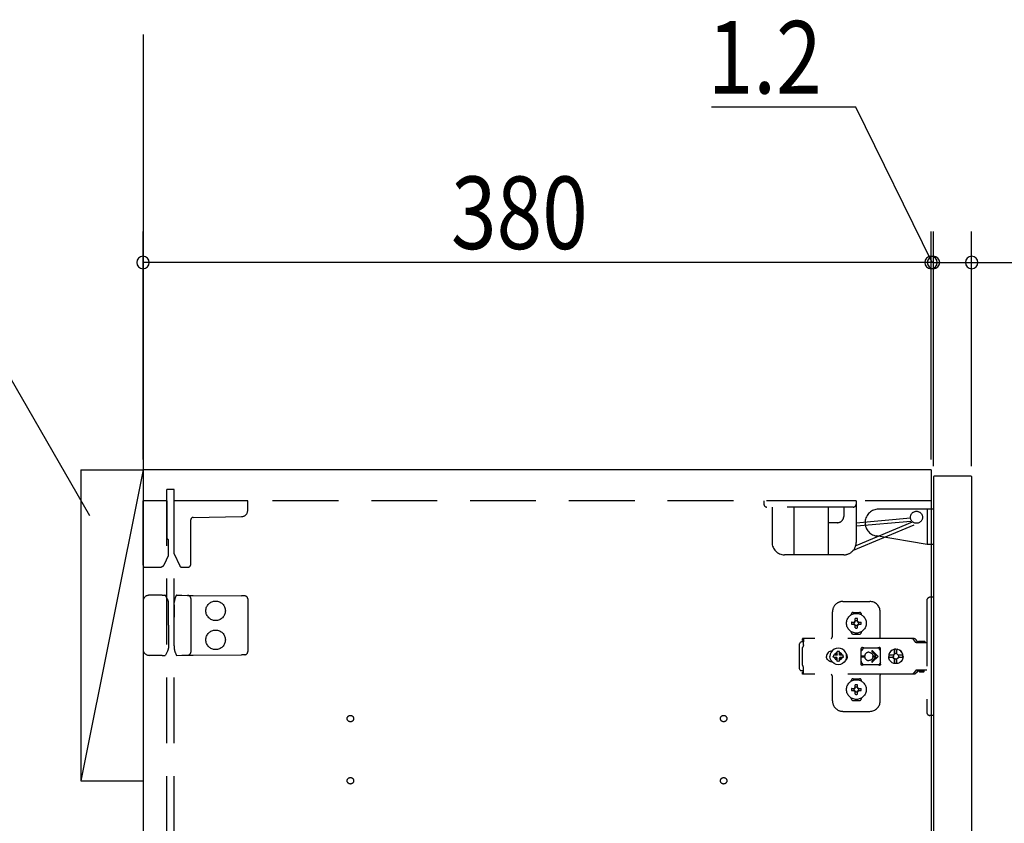
# Model space of a CAD drawing. Extents: x 19 to 1168, y 16 to 831.
# Drawn here: x 222 to 317, y 584 to 661 of the extents above; entities that cross this region are included whole.
import ezdxf

# ---------------------------------------------------------------- set-up
doc = ezdxf.new("R2010")
doc.units = 0
doc.linetypes.add('DASHED2', pattern=[9.525, 6.35, -3.175])
for name, color, linetype in [('KI1', 7, 'CONTINUOUS'), ('KI2', 4, 'CONTINUOUS'), ('OS', 2, 'CONTINUOUS'), ('SU', 3, 'CONTINUOUS'), ('TS', 6, 'DASHED2')]:
    doc.layers.add(name, color=color, linetype=linetype)
doc.styles.get("Standard").update_dxf_attribs({"font": 'romans.shx', "width": 0.83, "bigfont": 'extfont.shx'})

msp = doc.modelspace()

# ---------------------------------------------------------------- linework, layer by layer
at = {"layer": 'KI1'}
for p, q in [((310.08, 618), (234.08, 618)), ((234.08, 618), (234.08, 504)), ((310.08, 618), (310.08, 504))]:
    msp.add_line(p, q, dxfattribs=at)
at = {"layer": 'KI2'}
for p, q in [((310.38, 617.4), (310.32, 617.34)), ((310.32, 617.34), (310.32, 500.06)), ((313.94, 617.4), (310.38, 617.4)), ((313.94, 617.4), (314, 617.34)), ((314, 617.34), (314, 500.06))]:
    msp.add_line(p, q, dxfattribs=at)
at = {"layer": 'OS'}
for p, q in [((234.08, 660), (234.08, 150)), ((228.08, 618), (234.08, 618)), ((228.08, 618), (228.08, 588)), ((234.08, 618), (228.08, 588)), ((234.08, 618), (234.08, 588)), ((228.08, 588), (234.08, 588))]:
    msp.add_line(p, q, dxfattribs=at)
at = {"layer": 'SU'}
for p, q in [((302.84, 653), (288.896, 653)), ((310.2, 638), (302.84, 653)), ((234.08, 619), (234.08, 641)), ((310.08, 619), (310.08, 641)), ((310.32, 618.34), (310.32, 641)), ((314, 618.34), (314, 641)), ((228.956, 613.548), (214.839, 638)), ((310.08, 638), (234.08, 638)), ((310.08, 638), (305.28, 638)), ((310.32, 638), (310.08, 638)), ((310.32, 638), (310.08, 638)), ((310.32, 638), (314, 638)), ((310.32, 638), (315.12, 638)), ((314, 638), (338.553, 638))]:
    msp.add_line(p, q, dxfattribs=at)
for centre, start, end in [((234.08, 638), 0, 180), ((310.08, 638), 0, 180), ((310.32, 638), 0, 180), ((314, 638), 0, 180), ((234.08, 638), 180, 0), ((310.08, 638), 180, 0), ((310.32, 638), 180, 0), ((314, 638), 180, 0)]:
    msp.add_arc(centre, 0.6, start, end, dxfattribs=at)
at = {"layer": 'TS'}
for p, q in [((237.08, 616.1), (236.38, 616.1)), ((236.38, 505.9), (236.38, 616.1)), ((237.08, 505.9), (237.08, 616.1)), ((234.08, 608.8), (234.08, 615)), ((236.38, 615), (234.08, 615)), ((236.38, 615), (236.38, 611.44)), ((310.08, 615), (237.08, 615)), ((237.08, 609.887), (237.08, 615)), ((244.18, 615), (237.08, 615)), ((244.18, 614.089), (244.18, 615)), ((302.86, 615), (293.96, 615)), ((293.96, 615), (293.96, 614.7)), ((302.86, 615), (302.86, 611)), ((302.56, 614.4), (294.26, 614.4)), ((294.75, 614.4), (294.75, 611)), ((296.86, 614.4), (296.86, 609.8)), ((300.16, 614.4), (300.16, 609.8)), ((301.66, 614.4), (301.66, 613.5)), ((310.32, 614.2), (305.019, 614.2)), ((309.72, 614.2), (309.72, 610.8)), ((310.32, 614.2), (310.32, 610.8)), ((238.68, 608.9), (238.68, 613.164)), ((238.916, 613.404), (243.591, 613.489)), ((301.06, 612.9), (300.16, 612.9)), ((302.597, 610.25), (308.904, 612.885)), ((302.86, 612.9), (308.102, 613.368)), ((302.86, 610.707), (308.302, 612.98)), ((302.888, 612.581), (308.131, 613.05)), ((309.72, 610.8), (304.806, 611.619)), ((236.38, 611.44), (236.38, 611.393)), ((236.54, 611.2), (236.54, 611.231)), ((236.54, 609.741), (236.54, 611.2)), ((310.32, 610.8), (309.72, 610.8)), ((236.143, 608.889), (236.54, 609.741)), ((237.08, 609.887), (237.615, 608.739)), ((301.66, 609.8), (295.95, 609.8)), ((234.28, 608.6), (235.689, 608.6)), ((237.833, 608.6), (238.38, 608.6)), ((235.663, 605.9), (234.68, 605.9)), ((235.935, 605.9), (235.663, 605.9)), ((235.935, 605.9), (236.187, 605.9)), ((234.08, 605.3), (234.08, 600.7)), ((236.24, 605.868), (236.239, 605.87)), ((236.447, 605.509), (236.24, 605.868)), ((236.529, 605.116), (236.528, 605.214)), ((236.54, 603.8), (236.529, 605.116)), ((237.09, 604.965), (237.08, 603.8)), ((237.09, 604.965), (237.092, 605.207)), ((237.167, 605.578), (237.282, 605.858)), ((237.282, 605.858), (237.283, 605.861)), ((237.339, 605.898), (237.807, 605.894)), ((237.807, 605.894), (238.383, 605.889)), ((238.383, 605.889), (238.913, 605.884)), ((238.68, 605.589), (238.68, 600.411)), ((238.913, 605.884), (243.588, 605.843)), ((243.883, 605.841), (243.588, 605.843)), ((244.18, 605.541), (244.18, 600.459)), ((301.58, 605.3), (304.18, 605.3)), ((309.68, 605.4), (309.68, 594.6)), ((310.32, 605.7), (309.98, 605.7)), ((310.32, 605.7), (310.32, 594.3)), ((300.58, 602), (300.58, 604.3)), ((302.39, 604.014), (302.39, 604.06)), ((302.58, 604.25), (303.18, 604.25)), ((303.37, 604.014), (303.37, 604.06)), ((305.18, 601.8), (305.18, 604.3)), ((236.54, 603), (236.54, 603.8)), ((237.08, 602.2), (237.08, 603.8)), ((302.43, 603.304), (302.724, 603.304)), ((302.43, 603.096), (302.724, 603.096)), ((302.69, 603.011), (302.75, 603.071)), ((302.691, 603.39), (302.7, 603.375)), ((302.691, 603.39), (302.751, 603.33)), ((302.691, 603.39), (302.706, 603.381)), ((302.699, 603.026), (302.74, 603.09)), ((302.7, 603.375), (302.742, 603.311)), ((302.705, 603.02), (302.769, 603.062)), ((302.706, 603.381), (302.77, 603.34)), ((302.724, 603.304), (302.731, 603.305)), ((302.73, 603.095), (302.724, 603.096)), ((302.735, 603.093), (302.73, 603.095)), ((302.731, 603.305), (302.737, 603.307)), ((302.74, 603.09), (302.735, 603.093)), ((302.737, 603.307), (302.742, 603.311)), ((302.74, 603.09), (302.746, 603.083)), ((302.742, 603.311), (302.746, 603.317)), ((302.746, 603.317), (302.75, 603.33)), ((302.746, 603.083), (302.75, 603.071)), ((302.75, 603.33), (302.751, 603.33)), ((302.75, 603.07), (302.75, 603.071)), ((302.75, 603.07), (302.75, 603.07)), ((302.75, 603.07), (302.763, 603.066)), ((302.751, 603.33), (302.763, 603.334)), ((302.763, 603.334), (302.77, 603.34)), ((302.763, 603.066), (302.769, 603.062)), ((302.773, 603.057), (302.769, 603.062)), ((302.77, 603.34), (302.773, 603.345)), ((302.773, 603.345), (302.775, 603.35)), ((302.775, 603.051), (302.773, 603.057)), ((302.775, 603.35), (302.776, 603.356)), ((302.776, 603.044), (302.775, 603.051)), ((302.776, 603.356), (302.776, 603.65)), ((302.984, 603.356), (302.984, 603.65)), ((302.984, 603.356), (302.985, 603.349)), ((302.985, 603.349), (302.987, 603.343)), ((302.987, 603.055), (302.985, 603.05)), ((302.987, 603.343), (302.991, 603.338)), ((302.99, 603.06), (302.987, 603.055)), ((302.99, 603.06), (302.997, 603.066)), ((302.99, 603.06), (303.054, 603.019)), ((302.991, 603.338), (303.055, 603.38)), ((302.991, 603.338), (302.997, 603.334)), ((302.997, 603.334), (303.01, 603.33)), ((302.997, 603.066), (303.009, 603.07)), ((303.009, 603.07), (303.01, 603.07)), ((303.009, 603.07), (303.069, 603.01)), ((303.01, 603.329), (303.07, 603.389)), ((303.01, 603.33), (303.01, 603.33)), ((303.01, 603.329), (303.01, 603.33)), ((303.01, 603.329), (303.014, 603.317)), ((303.01, 603.07), (303.014, 603.083)), ((303.01, 603.07), (303.01, 603.07)), ((303.014, 603.317), (303.019, 603.31)), ((303.014, 603.083), (303.018, 603.089)), ((303.023, 603.093), (303.018, 603.089)), ((303.018, 603.089), (303.06, 603.025)), ((303.019, 603.31), (303.061, 603.374)), ((303.019, 603.31), (303.025, 603.307)), ((303.029, 603.095), (303.023, 603.093)), ((303.025, 603.307), (303.03, 603.305)), ((303.036, 603.096), (303.029, 603.095)), ((303.03, 603.305), (303.036, 603.304)), ((303.036, 603.304), (303.33, 603.304)), ((303.036, 603.096), (303.33, 603.096)), ((303.055, 603.38), (303.07, 603.389)), ((303.061, 603.374), (303.07, 603.389)), ((236.54, 602.2), (236.529, 600.884)), ((236.54, 603), (236.54, 602.2)), ((237.09, 601.035), (237.08, 602.2)), ((302.39, 602.34), (302.39, 602.386)), ((302.58, 602.15), (303.18, 602.15)), ((302.69, 603.011), (302.699, 603.026)), ((302.69, 603.011), (302.705, 603.02)), ((302.776, 602.75), (302.776, 603.044)), ((302.88, 602.22), (302.88, 602.25)), ((302.985, 603.05), (302.984, 603.044)), ((302.984, 602.75), (302.984, 603.044)), ((303.054, 603.019), (303.069, 603.01)), ((303.06, 603.025), (303.069, 603.01)), ((303.37, 602.34), (303.37, 602.386)), ((297.415, 601.277), (297.4, 601.2)), ((297.4, 598.8), (297.4, 601.2)), ((297.459, 601.341), (297.415, 601.277)), ((297.523, 601.385), (297.459, 601.341)), ((297.6, 601.4), (297.523, 601.385)), ((297.781, 601.4), (297.6, 601.4)), ((297.689, 601.709), (297.687, 601.697)), ((297.787, 601.697), (297.687, 601.697)), ((297.687, 601.52), (297.687, 601.697)), ((297.781, 601.52), (297.687, 601.52)), ((297.691, 601.72), (297.689, 601.709)), ((308.416, 601.72), (297.691, 601.72)), ((297.782, 601.56), (297.781, 601.483)), ((297.781, 601.483), (297.781, 601.4)), ((297.781, 601.115), (297.781, 601.4)), ((297.784, 601.626), (297.782, 601.56)), ((297.786, 601.677), (297.784, 601.626)), ((297.787, 601.697), (297.786, 601.677)), ((308.232, 601.716), (308.185, 601.72)), ((308.24, 601.715), (308.232, 601.716)), ((308.277, 601.705), (308.24, 601.715)), ((308.294, 601.699), (308.277, 601.705)), ((308.32, 601.688), (308.294, 601.699)), ((308.345, 601.674), (308.32, 601.688)), ((308.36, 601.663), (308.345, 601.674)), ((308.389, 601.639), (308.36, 601.663)), ((308.396, 601.633), (308.389, 601.639)), ((308.426, 601.598), (308.396, 601.633)), ((308.463, 601.716), (308.416, 601.72)), ((308.603, 601.356), (308.426, 601.598)), ((308.508, 601.705), (308.463, 601.716)), ((308.551, 601.688), (308.508, 601.705)), ((308.591, 601.663), (308.551, 601.688)), ((308.626, 601.633), (308.591, 601.663)), ((308.619, 601.339), (308.603, 601.356)), ((308.638, 601.326), (308.619, 601.339)), ((308.656, 601.598), (308.626, 601.633)), ((308.66, 601.318), (308.638, 601.326)), ((308.833, 601.356), (308.656, 601.598)), ((308.683, 601.315), (308.66, 601.318)), ((309.68, 601.315), (308.683, 601.315)), ((308.841, 601.347), (308.833, 601.356)), ((308.849, 601.41), (308.841, 601.38)), ((308.841, 601.32), (308.841, 601.38)), ((309.511, 601.32), (308.841, 601.32)), ((308.871, 601.432), (308.849, 601.41)), ((308.901, 601.44), (308.871, 601.432)), ((308.89, 601.318), (308.883, 601.32)), ((308.913, 601.315), (308.89, 601.318)), ((309.451, 601.44), (308.901, 601.44)), ((308.918, 601.317), (308.908, 601.32)), ((308.92, 601.315), (308.918, 601.317)), ((309.433, 601.317), (309.431, 601.315)), ((309.443, 601.32), (309.433, 601.317)), ((309.481, 601.432), (309.451, 601.44)), ((309.503, 601.41), (309.481, 601.432)), ((309.511, 601.38), (309.503, 601.41)), ((309.511, 601.32), (309.511, 601.38)), ((236.447, 600.491), (236.24, 600.132)), ((236.529, 600.884), (236.528, 600.786)), ((237.09, 601.035), (237.092, 600.793)), ((237.167, 600.422), (237.282, 600.142)), ((297.703, 600.878), (297.68, 600.849)), ((297.68, 599.151), (297.68, 600.849)), ((297.723, 600.908), (297.703, 600.878)), ((297.74, 600.94), (297.723, 600.908)), ((297.755, 600.973), (297.74, 600.94)), ((297.766, 601.007), (297.755, 600.973)), ((297.774, 601.043), (297.766, 601.007)), ((297.779, 601.078), (297.774, 601.043)), ((297.781, 601.115), (297.779, 601.078)), ((300.087, 600.289), (300.039, 600.199)), ((300.152, 600.368), (300.087, 600.289)), ((300.231, 600.432), (300.152, 600.368)), ((300.321, 600.48), (300.231, 600.432)), ((300.418, 600.51), (300.321, 600.48)), ((300.363, 600.208), (300.336, 600)), ((300.444, 600.402), (300.363, 600.208)), ((300.519, 600.52), (300.418, 600.51)), ((300.438, 600.512), (300.435, 600.512)), ((300.571, 600.569), (300.444, 600.402)), ((300.534, 600.52), (300.519, 600.52)), ((300.738, 600.696), (300.571, 600.569)), ((300.932, 600.777), (300.738, 600.696)), ((300.856, 600.26), (300.805, 600.193)), ((300.84, 600.3), (300.838, 600.301)), ((301.01, 600.129), (300.838, 600.301)), ((300.856, 600.26), (300.838, 600.301)), ((300.878, 600.282), (300.84, 600.3)), ((300.992, 600.106), (300.856, 600.26)), ((300.947, 600.335), (300.878, 600.282)), ((301.033, 600.146), (300.878, 600.282)), ((301.14, 600.804), (300.932, 600.777)), ((301.036, 600.372), (300.947, 600.335)), ((301.14, 600.483), (301.036, 600.47)), ((301.036, 600.156), (301.036, 600.47)), ((301.348, 600.777), (301.14, 600.804)), ((301.244, 600.47), (301.14, 600.483)), ((301.244, 600.156), (301.244, 600.47)), ((301.333, 600.335), (301.244, 600.372)), ((301.4, 600.284), (301.246, 600.148)), ((301.441, 600.302), (301.269, 600.13)), ((301.422, 600.262), (301.286, 600.107)), ((301.4, 600.284), (301.333, 600.335)), ((301.542, 600.696), (301.348, 600.777)), ((301.441, 600.302), (301.4, 600.284)), ((301.44, 600.3), (301.422, 600.262)), ((301.475, 600.193), (301.422, 600.262)), ((301.441, 600.302), (301.44, 600.3)), ((301.709, 600.569), (301.542, 600.696)), ((301.836, 600.402), (301.709, 600.569)), ((301.917, 600.208), (301.836, 600.402)), ((301.911, 600.289), (301.855, 600.358)), ((301.88, 600.296), (301.88, 600.327)), ((301.959, 600.199), (301.911, 600.289)), ((301.944, 600), (301.917, 600.208)), ((301.92, 600.182), (301.92, 600.272)), ((301.93, 600.106), (301.93, 600.253)), ((303.352, 600.803), (303.342, 600.765)), ((303.523, 600.778), (303.342, 600.529)), ((303.342, 600.5), (303.342, 600.766)), ((303.342, 600.5), (303.342, 600.5)), ((303.343, 600.498), (303.342, 600.5)), ((303.344, 600.491), (303.343, 600.498)), ((303.344, 600.481), (303.344, 600.491)), ((303.344, 600.47), (303.344, 600.481)), ((303.344, 599.53), (303.344, 600.47)), ((303.353, 600.805), (303.352, 600.803)), ((303.374, 600.836), (303.353, 600.805)), ((303.406, 600.857), (303.374, 600.836)), ((303.44, 600.864), (303.406, 600.857)), ((303.452, 600.862), (303.44, 600.864)), ((303.464, 600.858), (303.452, 600.862)), ((303.475, 600.853), (303.464, 600.858)), ((303.497, 600.842), (303.475, 600.853)), ((303.52, 600.832), (303.497, 600.842)), ((303.543, 600.824), (303.52, 600.832)), ((303.572, 600.816), (303.523, 600.778)), ((303.566, 600.817), (303.543, 600.824)), ((303.591, 600.812), (303.566, 600.817)), ((303.615, 600.808), (303.591, 600.812)), ((303.639, 600.806), (303.615, 600.808)), ((303.664, 600.805), (303.639, 600.806)), ((304.888, 600.805), (303.664, 600.805)), ((304.08, 600.4), (304.132, 600.397)), ((304.132, 600.397), (304.184, 600.386)), ((304.184, 600.386), (304.233, 600.37)), ((304.233, 600.37), (304.257, 600.359)), ((304.257, 600.359), (304.28, 600.346)), ((304.28, 600.346), (304.302, 600.333)), ((304.302, 600.333), (304.323, 600.317)), ((304.323, 600.317), (304.344, 600.301)), ((304.344, 600.301), (304.363, 600.283)), ((304.363, 600.283), (304.381, 600.264)), ((304.374, 600.465), (304.789, 600.05)), ((304.381, 600.264), (304.397, 600.243)), ((304.397, 600.243), (304.413, 600.222)), ((304.413, 600.222), (304.426, 600.2)), ((304.445, 600.535), (304.98, 600)), ((304.896, 600.806), (304.872, 600.805)), ((304.913, 600.806), (304.888, 600.805)), ((304.937, 600.808), (304.913, 600.806)), ((304.962, 600.812), (304.937, 600.808)), ((304.986, 600.817), (304.962, 600.812)), ((305.01, 600.824), (304.986, 600.817)), ((305.009, 600.823), (305.007, 600.823)), ((305.067, 600.778), (305.009, 600.823)), ((305.033, 600.832), (305.01, 600.824)), ((305.056, 600.842), (305.033, 600.832)), ((305.078, 600.853), (305.056, 600.842)), ((305.208, 600.583), (305.067, 600.778)), ((305.089, 600.858), (305.078, 600.853)), ((305.1, 600.862), (305.089, 600.858)), ((305.112, 600.864), (305.1, 600.862)), ((305.146, 600.857), (305.112, 600.864)), ((305.179, 600.836), (305.146, 600.857)), ((305.2, 600.803), (305.179, 600.836)), ((305.208, 600.765), (305.2, 600.803)), ((305.208, 599.235), (305.208, 600.765)), ((306.081, 600.35), (306.012, 600.181)), ((306.192, 600.495), (306.081, 600.35)), ((306.337, 600.606), (306.192, 600.495)), ((306.505, 600.676), (306.337, 600.606)), ((306.551, 600.237), (306.483, 600.191)), ((306.564, 600.684), (306.505, 600.676)), ((306.613, 600.249), (306.526, 600.191)), ((306.554, 600.633), (306.551, 600.604)), ((306.551, 600.237), (306.551, 600.604)), ((306.576, 600.237), (306.551, 600.237)), ((306.558, 600.554), (306.554, 600.633)), ((306.564, 600.684), (306.558, 600.554)), ((306.698, 600.7), (306.564, 600.682)), ((306.57, 600.554), (306.564, 600.684)), ((306.576, 600.667), (306.57, 600.554)), ((306.697, 600.683), (306.576, 600.667)), ((306.576, 600.237), (306.576, 600.667)), ((306.594, 600.249), (306.576, 600.237)), ((306.697, 600.27), (306.594, 600.249)), ((306.707, 600.268), (306.613, 600.249)), ((306.806, 600.668), (306.697, 600.683)), ((306.794, 600.251), (306.697, 600.27)), ((306.879, 600.676), (306.698, 600.7)), ((306.797, 600.633), (306.794, 600.604)), ((306.794, 600.237), (306.794, 600.604)), ((306.863, 600.191), (306.794, 600.237)), ((306.804, 600.632), (306.797, 600.633)), ((306.807, 600.684), (306.804, 600.632)), ((306.866, 600.676), (306.807, 600.684)), ((307.034, 600.606), (306.866, 600.676)), ((307.047, 600.606), (306.879, 600.676)), ((307.179, 600.495), (307.034, 600.606)), ((307.191, 600.495), (307.047, 600.606)), ((307.29, 600.35), (307.179, 600.495)), ((307.302, 600.35), (307.191, 600.495)), ((307.359, 600.181), (307.29, 600.35)), ((307.372, 600.181), (307.302, 600.35)), ((235.663, 600.1), (234.68, 600.1)), ((235.935, 600.1), (235.663, 600.1)), ((235.935, 600.1), (236.187, 600.1)), ((236.239, 600.13), (236.24, 600.132)), ((237.283, 600.139), (237.282, 600.142)), ((237.339, 600.102), (237.807, 600.106)), ((237.807, 600.106), (238.383, 600.111)), ((238.383, 600.111), (238.913, 600.116)), ((238.913, 600.116), (243.588, 600.157)), ((243.883, 600.159), (243.588, 600.157)), ((300.01, 600.101), (300, 600)), ((300.01, 599.899), (300, 600)), ((300.039, 600.199), (300.01, 600.101)), ((300.039, 599.801), (300.01, 599.899)), ((300.087, 599.711), (300.039, 599.801)), ((300.152, 599.632), (300.087, 599.711)), ((300.231, 599.568), (300.152, 599.632)), ((300.321, 599.52), (300.231, 599.568)), ((300.418, 599.49), (300.321, 599.52)), ((300.363, 599.792), (300.336, 600)), ((300.444, 599.598), (300.363, 599.792)), ((300.519, 599.48), (300.418, 599.49)), ((300.438, 599.488), (300.435, 599.488)), ((300.571, 599.431), (300.444, 599.598)), ((300.534, 599.48), (300.519, 599.48)), ((300.738, 599.304), (300.571, 599.431)), ((300.67, 600.104), (300.657, 600)), ((300.67, 599.896), (300.657, 600)), ((300.984, 600.104), (300.67, 600.104)), ((300.984, 599.896), (300.67, 599.896)), ((300.932, 599.223), (300.738, 599.304)), ((300.805, 600.193), (300.768, 600.104)), ((300.805, 599.807), (300.768, 599.896)), ((300.858, 599.738), (300.805, 599.807)), ((301.011, 599.87), (300.839, 599.698)), ((300.88, 599.716), (300.839, 599.698)), ((300.84, 599.7), (300.839, 599.698)), ((300.858, 599.738), (300.84, 599.7)), ((300.994, 599.893), (300.858, 599.738)), ((301.034, 599.852), (300.88, 599.716)), ((300.947, 599.665), (300.88, 599.716)), ((301.036, 599.628), (300.947, 599.665)), ((300.997, 600.107), (300.984, 600.104)), ((300.997, 599.893), (300.984, 599.896)), ((301.006, 600.117), (300.997, 600.107)), ((301.006, 599.883), (300.997, 599.893)), ((301.01, 600.13), (301.006, 600.117)), ((301.01, 599.87), (301.006, 599.883)), ((301.023, 600.134), (301.01, 600.13)), ((301.023, 599.866), (301.01, 599.87)), ((301.033, 600.143), (301.023, 600.134)), ((301.033, 599.857), (301.023, 599.866)), ((301.036, 600.156), (301.033, 600.143)), ((301.036, 599.844), (301.033, 599.857)), ((301.036, 599.53), (301.036, 599.844)), ((301.14, 599.517), (301.036, 599.53)), ((301.244, 599.53), (301.14, 599.517)), ((301.247, 600.143), (301.244, 600.156)), ((301.247, 599.857), (301.244, 599.844)), ((301.244, 599.53), (301.244, 599.844)), ((301.333, 599.665), (301.244, 599.628)), ((301.257, 600.134), (301.247, 600.143)), ((301.257, 599.866), (301.247, 599.857)), ((301.402, 599.718), (301.247, 599.854)), ((301.27, 600.13), (301.257, 600.134)), ((301.27, 599.87), (301.257, 599.866)), ((301.274, 600.117), (301.27, 600.13)), ((301.274, 599.883), (301.27, 599.87)), ((301.442, 599.699), (301.27, 599.871)), ((301.283, 600.107), (301.274, 600.117)), ((301.283, 599.893), (301.274, 599.883)), ((301.296, 600.104), (301.283, 600.107)), ((301.296, 599.896), (301.283, 599.893)), ((301.424, 599.74), (301.288, 599.894)), ((301.61, 600.104), (301.296, 600.104)), ((301.61, 599.896), (301.296, 599.896)), ((301.402, 599.718), (301.333, 599.665)), ((301.542, 599.304), (301.348, 599.223)), ((301.44, 599.7), (301.402, 599.718)), ((301.475, 599.807), (301.424, 599.74)), ((301.442, 599.699), (301.424, 599.74)), ((301.442, 599.699), (301.44, 599.7)), ((301.512, 600.104), (301.475, 600.193)), ((301.512, 599.896), (301.475, 599.807)), ((301.709, 599.431), (301.542, 599.304)), ((301.623, 600), (301.61, 600.104)), ((301.623, 600), (301.61, 599.896)), ((301.836, 599.598), (301.709, 599.431)), ((301.917, 599.792), (301.836, 599.598)), ((301.911, 599.711), (301.855, 599.642)), ((301.88, 599.673), (301.88, 599.704)), ((301.959, 599.801), (301.911, 599.711)), ((301.944, 600), (301.917, 599.792)), ((301.92, 599.728), (301.92, 599.818)), ((301.93, 599.747), (301.93, 599.894)), ((301.989, 600.101), (301.959, 600.199)), ((301.989, 599.899), (301.959, 599.801)), ((301.999, 600), (301.989, 600.101)), ((301.999, 600), (301.989, 599.899)), ((303.343, 599.502), (303.342, 599.5)), ((303.342, 599.234), (303.342, 599.5)), ((303.523, 599.222), (303.342, 599.471)), ((303.344, 599.509), (303.343, 599.502)), ((303.344, 599.53), (303.344, 599.519)), ((303.344, 599.519), (303.344, 599.509)), ((303.39, 600.05), (303.683, 600.05)), ((303.39, 599.95), (303.683, 599.95)), ((303.68, 599.998), (303.683, 600.05)), ((303.68, 599.998), (303.683, 599.95)), ((304.132, 599.603), (304.08, 599.6)), ((304.184, 599.614), (304.132, 599.603)), ((304.233, 599.63), (304.184, 599.614)), ((304.257, 599.641), (304.233, 599.63)), ((304.28, 599.654), (304.257, 599.641)), ((304.302, 599.667), (304.28, 599.654)), ((304.323, 599.683), (304.302, 599.667)), ((304.344, 599.699), (304.323, 599.683)), ((304.363, 599.717), (304.344, 599.699)), ((304.381, 599.736), (304.363, 599.717)), ((304.374, 599.535), (304.789, 599.95)), ((304.397, 599.756), (304.381, 599.736)), ((304.413, 599.778), (304.397, 599.756)), ((304.426, 599.8), (304.413, 599.778)), ((304.426, 600.2), (304.439, 600.177)), ((304.439, 599.823), (304.426, 599.8)), ((304.439, 600.177), (304.45, 600.153)), ((304.45, 599.847), (304.439, 599.823)), ((304.445, 599.465), (304.98, 600)), ((304.45, 600.153), (304.462, 600.12)), ((304.462, 599.88), (304.45, 599.847)), ((304.462, 600.12), (304.471, 600.085)), ((304.471, 599.915), (304.462, 599.88)), ((304.471, 600.085), (304.475, 600.05)), ((304.475, 599.95), (304.471, 599.915)), ((304.475, 600.05), (304.789, 600.05)), ((304.475, 600.05), (304.48, 600)), ((304.475, 599.95), (304.48, 600)), ((304.475, 599.95), (304.789, 599.95)), ((305.208, 599.417), (305.067, 599.222)), ((306.016, 600.122), (306, 600)), ((306.016, 599.878), (306, 600)), ((306.012, 600.181), (306.004, 600.122)), ((306.461, 600.122), (306.004, 600.122)), ((306.461, 599.878), (306.004, 599.878)), ((306.012, 599.819), (306.004, 599.878)), ((306.081, 599.65), (306.012, 599.819)), ((306.033, 600.122), (306.017, 600)), ((306.033, 599.878), (306.017, 600)), ((306.192, 599.505), (306.081, 599.65)), ((306.337, 599.394), (306.192, 599.505)), ((306.505, 599.324), (306.337, 599.394)), ((306.449, 600.103), (306.428, 600)), ((306.449, 599.897), (306.428, 600)), ((306.483, 600.191), (306.437, 600.122)), ((306.483, 599.809), (306.437, 599.878)), ((306.468, 600.103), (306.447, 600)), ((306.468, 599.897), (306.447, 600)), ((306.461, 600.122), (306.449, 600.103)), ((306.461, 599.878), (306.449, 599.897)), ((306.526, 600.191), (306.468, 600.103)), ((306.526, 599.809), (306.468, 599.897)), ((306.551, 599.763), (306.483, 599.809)), ((306.564, 599.316), (306.505, 599.324)), ((306.613, 599.751), (306.526, 599.809)), ((306.576, 599.763), (306.551, 599.763)), ((306.551, 599.396), (306.551, 599.763)), ((306.554, 599.367), (306.551, 599.396)), ((306.558, 599.446), (306.554, 599.367)), ((306.564, 599.316), (306.558, 599.446)), ((306.57, 599.446), (306.564, 599.316)), ((306.698, 599.3), (306.564, 599.318)), ((306.576, 599.333), (306.57, 599.446)), ((306.576, 599.333), (306.576, 599.763)), ((306.594, 599.751), (306.576, 599.763)), ((306.697, 599.317), (306.576, 599.333)), ((306.697, 599.73), (306.594, 599.751)), ((306.707, 599.732), (306.613, 599.751)), ((306.794, 599.749), (306.697, 599.73)), ((306.806, 599.332), (306.697, 599.317)), ((306.879, 599.324), (306.698, 599.3)), ((306.863, 599.809), (306.794, 599.763)), ((306.794, 599.396), (306.794, 599.763)), ((306.797, 599.367), (306.794, 599.396)), ((306.804, 599.368), (306.797, 599.367)), ((306.807, 599.316), (306.804, 599.368)), ((306.866, 599.324), (306.807, 599.316)), ((306.909, 600.122), (306.863, 600.191)), ((306.909, 599.878), (306.863, 599.809)), ((307.034, 599.394), (306.866, 599.324)), ((307.047, 599.394), (306.879, 599.324)), ((307.367, 600.122), (306.909, 600.122)), ((307.367, 599.878), (306.909, 599.878)), ((306.946, 600.103), (306.933, 600.122)), ((306.946, 599.897), (306.933, 599.878)), ((306.966, 600), (306.946, 600.103)), ((306.966, 600), (306.946, 599.897)), ((307.179, 599.505), (307.034, 599.394)), ((307.191, 599.505), (307.047, 599.394)), ((307.29, 599.65), (307.179, 599.505)), ((307.302, 599.65), (307.191, 599.505)), ((307.359, 599.819), (307.29, 599.65)), ((307.372, 599.819), (307.302, 599.65)), ((307.367, 600.122), (307.359, 600.181)), ((307.367, 599.878), (307.359, 599.819)), ((307.377, 600), (307.361, 600.122)), ((307.377, 600), (307.361, 599.878)), ((307.396, 600), (307.372, 600.181)), ((307.396, 600), (307.372, 599.819)), ((297.415, 598.723), (297.4, 598.8)), ((297.459, 598.659), (297.415, 598.723)), ((297.523, 598.615), (297.459, 598.659)), ((297.6, 598.6), (297.523, 598.615)), ((297.781, 598.6), (297.6, 598.6)), ((297.703, 599.122), (297.68, 599.151)), ((297.781, 598.48), (297.687, 598.48)), ((297.687, 598.303), (297.687, 598.48)), ((297.787, 598.303), (297.687, 598.303)), ((297.689, 598.291), (297.687, 598.303)), ((297.723, 599.092), (297.703, 599.122)), ((297.74, 599.06), (297.723, 599.092)), ((297.755, 599.027), (297.74, 599.06)), ((297.766, 598.993), (297.755, 599.027)), ((297.774, 598.957), (297.766, 598.993)), ((297.779, 598.922), (297.774, 598.957)), ((297.781, 598.885), (297.779, 598.922)), ((297.781, 598.6), (297.781, 598.885)), ((297.781, 598.517), (297.781, 598.6)), ((297.782, 598.44), (297.781, 598.517)), ((297.784, 598.374), (297.782, 598.44)), ((297.786, 598.323), (297.784, 598.374)), ((297.787, 598.303), (297.786, 598.323)), ((301.14, 599.196), (300.932, 599.223)), ((301.348, 599.223), (301.14, 599.196)), ((301.252, 599.21), (301.248, 599.21)), ((303.352, 599.197), (303.342, 599.235)), ((303.353, 599.195), (303.352, 599.197)), ((303.374, 599.164), (303.353, 599.195)), ((303.406, 599.143), (303.374, 599.164)), ((303.44, 599.136), (303.406, 599.143)), ((303.452, 599.138), (303.44, 599.136)), ((303.464, 599.142), (303.452, 599.138)), ((303.475, 599.147), (303.464, 599.142)), ((303.497, 599.158), (303.475, 599.147)), ((303.52, 599.168), (303.497, 599.158)), ((303.543, 599.176), (303.52, 599.168)), ((303.572, 599.184), (303.523, 599.222)), ((303.566, 599.183), (303.543, 599.176)), ((303.591, 599.188), (303.566, 599.183)), ((303.615, 599.192), (303.591, 599.188)), ((303.639, 599.194), (303.615, 599.192)), ((303.664, 599.195), (303.639, 599.194)), ((304.888, 599.195), (303.664, 599.195)), ((304.913, 599.194), (304.888, 599.195)), ((304.937, 599.192), (304.913, 599.194)), ((304.962, 599.188), (304.937, 599.192)), ((304.986, 599.183), (304.962, 599.188)), ((305.01, 599.176), (304.986, 599.183)), ((305.009, 599.177), (305.007, 599.177)), ((305.067, 599.222), (305.009, 599.177)), ((305.033, 599.168), (305.01, 599.176)), ((305.056, 599.158), (305.033, 599.168)), ((305.078, 599.147), (305.056, 599.158)), ((305.089, 599.142), (305.078, 599.147)), ((305.1, 599.138), (305.089, 599.142)), ((305.112, 599.136), (305.1, 599.138)), ((305.146, 599.143), (305.112, 599.136)), ((305.179, 599.164), (305.146, 599.143)), ((305.2, 599.197), (305.179, 599.164)), ((305.208, 599.235), (305.2, 599.197)), ((308.32, 598.312), (308.277, 598.295)), ((308.36, 598.337), (308.32, 598.312)), ((308.361, 598.337), (308.36, 598.337)), ((308.396, 598.367), (308.361, 598.337)), ((308.426, 598.402), (308.396, 598.367)), ((308.603, 598.644), (308.426, 598.402)), ((308.551, 598.312), (308.508, 598.295)), ((308.591, 598.337), (308.551, 598.312)), ((308.626, 598.367), (308.591, 598.337)), ((308.619, 598.661), (308.603, 598.644)), ((308.638, 598.674), (308.619, 598.661)), ((308.656, 598.402), (308.626, 598.367)), ((308.66, 598.682), (308.638, 598.674)), ((308.833, 598.644), (308.656, 598.402)), ((308.683, 598.685), (308.66, 598.682)), ((309.68, 598.685), (308.683, 598.685)), ((308.848, 598.661), (308.833, 598.644)), ((308.868, 598.674), (308.848, 598.661)), ((308.89, 598.682), (308.868, 598.674)), ((308.913, 598.685), (308.89, 598.682)), ((308.929, 598.55), (308.929, 598.685)), ((309.422, 598.55), (308.929, 598.55)), ((308.989, 598.49), (308.929, 598.55)), ((309.362, 598.49), (308.989, 598.49)), ((309.422, 598.55), (309.362, 598.49)), ((309.422, 598.55), (309.422, 598.685)), ((297.691, 598.28), (297.689, 598.291)), ((308.416, 598.28), (297.691, 598.28)), ((300.58, 595.7), (300.58, 598)), ((302.39, 597.614), (302.39, 597.66)), ((302.58, 597.85), (303.18, 597.85)), ((303.37, 597.614), (303.37, 597.66)), ((305.18, 595.7), (305.18, 598.2)), ((308.232, 598.284), (308.185, 598.28)), ((308.276, 598.294), (308.232, 598.284)), ((308.277, 598.295), (308.276, 598.294)), ((308.463, 598.284), (308.416, 598.28)), ((308.508, 598.295), (308.463, 598.284)), ((302.43, 596.904), (302.724, 596.904)), ((302.43, 596.696), (302.724, 596.696)), ((302.69, 596.611), (302.75, 596.671)), ((302.69, 596.611), (302.699, 596.626)), ((302.69, 596.611), (302.705, 596.62)), ((302.691, 596.99), (302.7, 596.975)), ((302.691, 596.99), (302.751, 596.93)), ((302.691, 596.99), (302.706, 596.981)), ((302.699, 596.626), (302.74, 596.69)), ((302.7, 596.975), (302.742, 596.911)), ((302.705, 596.62), (302.769, 596.662)), ((302.706, 596.981), (302.77, 596.94)), ((302.724, 596.904), (302.731, 596.905)), ((302.73, 596.695), (302.724, 596.696)), ((302.735, 596.693), (302.73, 596.695)), ((302.731, 596.905), (302.737, 596.907)), ((302.74, 596.69), (302.735, 596.693)), ((302.737, 596.907), (302.742, 596.911)), ((302.74, 596.69), (302.746, 596.683)), ((302.742, 596.911), (302.746, 596.917)), ((302.746, 596.917), (302.75, 596.93)), ((302.746, 596.683), (302.75, 596.671)), ((302.75, 596.93), (302.751, 596.93)), ((302.75, 596.93), (302.75, 596.93)), ((302.75, 596.67), (302.75, 596.671)), ((302.75, 596.67), (302.75, 596.67)), ((302.75, 596.67), (302.763, 596.666)), ((302.751, 596.93), (302.763, 596.934)), ((302.763, 596.934), (302.77, 596.94)), ((302.763, 596.666), (302.769, 596.662)), ((302.773, 596.657), (302.769, 596.662)), ((302.77, 596.94), (302.773, 596.945)), ((302.773, 596.945), (302.775, 596.95)), ((302.775, 596.651), (302.773, 596.657)), ((302.775, 596.95), (302.776, 596.956)), ((302.776, 596.644), (302.775, 596.651)), ((302.776, 596.956), (302.776, 597.25)), ((302.776, 596.35), (302.776, 596.644)), ((302.984, 596.956), (302.984, 597.25)), ((302.984, 596.956), (302.985, 596.949)), ((302.985, 596.65), (302.984, 596.644)), ((302.984, 596.35), (302.984, 596.644)), ((302.985, 596.949), (302.987, 596.943)), ((302.987, 596.655), (302.985, 596.65)), ((302.987, 596.943), (302.991, 596.938)), ((302.99, 596.66), (302.987, 596.655)), ((302.99, 596.66), (302.997, 596.666)), ((302.99, 596.66), (303.054, 596.619)), ((302.991, 596.938), (303.055, 596.98)), ((302.991, 596.938), (302.997, 596.934)), ((302.997, 596.934), (303.01, 596.93)), ((302.997, 596.666), (303.009, 596.67)), ((303.009, 596.67), (303.01, 596.67)), ((303.009, 596.67), (303.069, 596.61)), ((303.01, 596.929), (303.07, 596.989)), ((303.01, 596.93), (303.01, 596.93)), ((303.01, 596.929), (303.01, 596.93)), ((303.01, 596.929), (303.014, 596.917)), ((303.01, 596.67), (303.014, 596.683)), ((303.014, 596.917), (303.019, 596.91)), ((303.014, 596.683), (303.018, 596.689)), ((303.023, 596.693), (303.018, 596.689)), ((303.018, 596.689), (303.06, 596.625)), ((303.019, 596.91), (303.061, 596.974)), ((303.019, 596.91), (303.025, 596.907)), ((303.029, 596.695), (303.023, 596.693)), ((303.025, 596.907), (303.03, 596.905)), ((303.036, 596.696), (303.029, 596.695)), ((303.03, 596.905), (303.036, 596.904)), ((303.036, 596.904), (303.33, 596.904)), ((303.036, 596.696), (303.33, 596.696)), ((303.054, 596.619), (303.069, 596.61)), ((303.055, 596.98), (303.07, 596.989)), ((303.06, 596.625), (303.069, 596.61)), ((303.061, 596.974), (303.07, 596.989)), ((302.39, 595.94), (302.39, 595.986)), ((302.58, 595.75), (303.18, 595.75)), ((302.88, 595.82), (302.88, 595.85)), ((303.37, 595.94), (303.37, 595.986)), ((301.58, 594.7), (304.18, 594.7)), ((310.32, 594.3), (309.98, 594.3))]:
    msp.add_line(p, q, dxfattribs=at)
for centre, radius in [((308.68, 613.42), 0.58), ((241.08, 604.4), 0.94), ((302.88, 603.2), 0.95), ((241.08, 601.6), 0.94), ((302.88, 596.8), 0.95), ((254.08, 594), 0.31), ((290.08, 594), 0.31), ((254.08, 588), 0.31), ((290.08, 588), 0.31)]:
    msp.add_circle(centre, radius, dxfattribs=at)
for centre, radius, start, end in [((294.26, 614.7), 0.3, 180, 270), ((302.56, 614.7), 0.3, 270, 0.00001), ((243.58, 614.089), 0.6, 271.04163, 360), ((301.06, 613.5), 0.6, 270, 0.00001), ((305.019, 612.901), 1.299, 90, 260.53768), ((238.92, 613.164), 0.24, 91.04163, 180), ((257.389, 631.964), 29.403, 224.39556, 224.83953), ((295.95, 611), 1.2, 180, 270), ((301.66, 611), 1.2, 270, 0.00001), ((234.28, 608.8), 0.2, 180, 270), ((235.689, 609.1), 0.5, 269.99934, 334.99907), ((238.38, 608.9), 0.3, 270, 360), ((237.833, 608.84), 0.24, 205, 269.99999), ((234.68, 605.3), 0.6, 90, 180), ((236.187, 605.84), 0.06, 30, 90), ((236.186, 605.876), 0.0243, 59.79434, 87.09845), ((236.189, 605.838), 0.0596, 30.03784, 80.9879), ((235.928, 605.209), 0.6, 0.5, 30), ((238.092, 605.199), 1, 157.69859, 179.5), ((237.337, 605.836), 0.0598, 97.87978, 157.65881), ((237.338, 605.838), 0.06, 89.49999, 157.69859), ((237.34, 605.878), 0.0197, 92.67814, 123.43387), ((238.38, 605.589), 0.3, 0, 89.49999), ((243.88, 605.541), 0.3, 0, 89.49999), ((301.58, 604.3), 1, 90, 180.00006), ((304.18, 604.3), 1, 0.00004, 90), ((309.98, 605.4), 0.3, 90, 180), ((302.58, 604.06), 0.19, 90, 180.00029), ((303.18, 604.06), 0.19, 0.00023, 90), ((302.88, 603.2), 0.462, 166.99173, 193.00856), ((302.88, 603.2), 0.234, 153.61476, 206.38579), ((302.88, 603.2), 0.462, 76.99144, 103.00788), ((302.88, 603.2), 0.234, 63.61155, 116.38736), ((302.88, 603.2), 0.234, 333.61376, 26.38692), ((302.88, 603.2), 0.462, 346.99081, 13.00939), ((302.58, 602.34), 0.19, 179.99989, 270), ((302.88, 603.2), 0.234, 243.61372, 296.3863), ((302.88, 603.2), 0.462, 256.99176, 283.00821), ((303.18, 602.34), 0.19, 270, 359.99985), ((300.18, 602), 0.4, 315.573, 0), ((305.58, 601.8), 0.4, 180.00003, 191.53697), ((234.68, 600.7), 0.6, 180, 270), ((235.928, 600.791), 0.6, 330, 359.5), ((238.092, 600.801), 1, 180.5, 202.30141), ((238.38, 600.411), 0.3, 270.5, 0), ((243.88, 600.459), 0.3, 270.5, 0), ((304.08, 600), 0.4, 89.99625, 172.82143), ((304.409, 600.5), 0.05, 44.98953, 225.01013), ((236.187, 600.16), 0.06, 270, 330), ((236.186, 600.124), 0.0243, 272.90143, 300.20573), ((236.189, 600.162), 0.0596, 279.0121, 329.96219), ((237.337, 600.164), 0.0598, 202.34119, 262.12023), ((237.338, 600.162), 0.06, 202.30144, 270.50002), ((237.34, 600.122), 0.0197, 236.56596, 267.32191), ((303.39, 600), 0.05, 90, 270), ((304.08, 600), 0.4, 187.18384, 270), ((304.409, 599.5), 0.05, 135.00407, 314.99545), ((300.18, 598), 0.4, 0, 44.427), ((302.58, 597.66), 0.19, 90, 180.00226), ((303.18, 597.66), 0.19, 0.00023, 90), ((305.58, 598.2), 0.4, 168.46304, 179.99997), ((302.88, 596.8), 0.462, 166.99153, 193.00874), ((302.88, 596.8), 0.234, 153.61488, 206.38567), ((302.88, 596.8), 0.462, 76.99534, 103.01067), ((302.88, 596.8), 0.234, 63.607, 116.38429), ((302.88, 596.8), 0.234, 243.6169, 296.38802), ((302.88, 596.8), 0.234, 333.61368, 26.38709), ((302.88, 596.8), 0.462, 346.99139, 13.01193), ((301.58, 595.7), 1, 180.00085, 270.00147), ((302.58, 595.94), 0.19, 179.99542, 269.99265), ((302.88, 596.8), 0.462, 256.99567, 283.00979), ((303.18, 595.94), 0.19, 269.99259, 0.00411), ((304.18, 595.7), 1, 270, 359.99993), ((309.98, 594.6), 0.3, 180, 270)]:
    msp.add_arc(centre, radius, start, end, dxfattribs=at)

# ---------------------------------------------------------------- texts
at = {"layer": 'SU', "width": 0.83}
for s, p in [('1.2', (288.536, 654.3)), ('380', (263.78, 639.3))]:
    msp.add_text(s, height=7, dxfattribs=at).set_placement(p)

doc.saveas('drawing.dxf')
